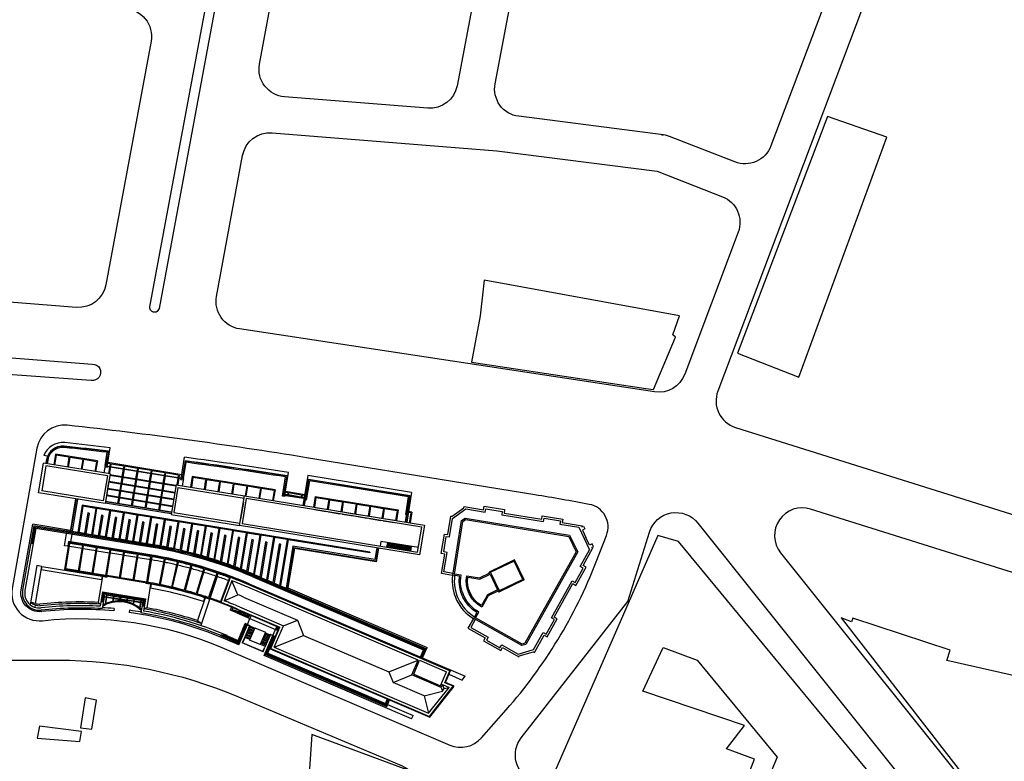
# Model space of a CAD drawing. Units: millimetres. Extents: x 168329 to 181857, y 216494 to 220063.
# Drawn here: x 168865 to 169078, y 218131 to 218291 of the extents above; entities that cross this region are included whole.
import ezdxf

# ---------------------------------------------------------------- set-up
doc = ezdxf.new("R2010")
doc.units = ezdxf.units.MM
doc.layers.add('0-Maisons', color=8, linetype='Continuous')
doc.layers.add('0-Routes', color=2, linetype='Continuous')

msp = doc.modelspace()

# ---------------------------------------------------------------- linework, layer by layer
at = {"layer": '0-Maisons'}
for p, q in [((168884.11, 218194.43), (168884.77, 218198.45)), ((168871.47, 218196.59), (168870.41, 218196.76)), ((168870.98, 218195.91), (168870.85, 218195.16)), ((168871.03, 218195.9), (168870.89, 218195.16)), ((168871.4, 218196.6), (168871.14, 218195)), ((168871.51, 218197.19), (168871.4, 218196.6)), ((168872.91, 218197.09), (168872.53, 218194.77)), ((168873.08, 218196.86), (168872.73, 218194.74)), ((168881.99, 218195.61), (168872.91, 218197.09)), ((168875.84, 218196.41), (168873.08, 218196.86)), ((168875.84, 218196.41), (168875.49, 218194.29)), ((168876.04, 218196.38), (168875.69, 218194.26)), ((168878.8, 218195.93), (168876.04, 218196.38)), ((168878.8, 218195.93), (168878.45, 218193.81)), ((168879, 218195.9), (168878.65, 218193.78)), ((168881.76, 218195.45), (168879, 218195.9)), ((168883.64, 218194.61), (168884.1, 218197.48)), ((168884.36, 218197.67), (168883.83, 218194.42)), ((168884.42, 218197.71), (168883.89, 218194.46)), ((168884.13, 218197.72), (168884.1, 218197.48)), ((168900.11, 218191.82), (168900.86, 218196.42)), ((168870.83, 218194.54), (168869.94, 218189.12)), ((168884.72, 218192.79), (168870.34, 218195.13)), ((168884.14, 218192.38), (168870.83, 218194.54)), ((168870.89, 218195.16), (168870.85, 218195.16)), ((168881.76, 218195.45), (168881.41, 218193.33)), ((168881.99, 218195.61), (168881.61, 218193.3)), ((168883.64, 218194.61), (168883.38, 218193.01)), ((168884.07, 218194.16), (168883.58, 218194.24)), ((168900.38, 218191.73), (168883.83, 218194.42)), ((168900.33, 218191.79), (168883.89, 218194.46)), ((168884.07, 218194.16), (168884.1, 218194.38)), ((168884.72, 218194.97), (168884.21, 218195.05)), ((168900.25, 218192.64), (168884.25, 218195.25)), ((168884.61, 218194.3), (168884.37, 218192.85)), ((168884.81, 218194.26), (168884.57, 218192.81)), ((168884.72, 218194.97), (168884.62, 218194.35)), ((168884.91, 218194.94), (168884.81, 218194.31)), ((168887.68, 218194.49), (168884.91, 218194.94)), ((168887.57, 218193.81), (168887.31, 218192.22)), ((168887.76, 218193.78), (168887.5, 218192.18)), ((168887.68, 218194.49), (168887.58, 218193.86)), ((168887.87, 218194.45), (168887.77, 218193.83)), ((168890.64, 218194), (168887.87, 218194.45)), ((168890.64, 218194), (168890.54, 218193.38)), ((168890.83, 218193.97), (168890.73, 218193.35)), ((168893.6, 218193.52), (168890.83, 218193.97)), ((168900.96, 218195.62), (168900.33, 218191.79)), ((168901, 218195.56), (168900.38, 218191.73)), ((168900.62, 218191.84), (168901.19, 218195.31)), ((168884.14, 218192.38), (168883.26, 218186.95)), ((168884.72, 218192.79), (168883.67, 218186.38)), ((168898.97, 218190.12), (168884.66, 218192.44)), ((168899, 218190.32), (168884.69, 218192.64)), ((168887.28, 218192.02), (168887.06, 218190.71)), ((168887.47, 218191.99), (168887.26, 218190.68)), ((168890.53, 218193.33), (168890.27, 218191.74)), ((168890.72, 218193.3), (168890.46, 218191.7)), ((168893.49, 218192.85), (168893.23, 218191.25)), ((168893.68, 218192.82), (168893.42, 218191.22)), ((168893.6, 218193.52), (168893.49, 218192.9)), ((168893.79, 218193.49), (168893.69, 218192.87)), ((168896.56, 218193.04), (168893.79, 218193.49)), ((168896.45, 218192.37), (168896.19, 218190.77)), ((168896.64, 218192.34), (168896.38, 218190.74)), ((168896.56, 218193.04), (168896.45, 218192.42)), ((168896.75, 218193.01), (168896.65, 218192.39)), ((168899.51, 218192.56), (168896.75, 218193.01)), ((168899.41, 218191.89), (168899.17, 218190.44)), ((168899.6, 218191.86), (168899.37, 218190.41)), ((168899.51, 218192.56), (168899.41, 218191.94)), ((168899.71, 218192.53), (168899.61, 218191.91)), ((168900.07, 218191.55), (168900.1, 218191.77)), ((168900.62, 218191.84), (168900.36, 218190.24)), ((168902.51, 218192.28), (168902.13, 218189.96)), ((168902.67, 218192.05), (168902.33, 218189.93)), ((168920.46, 218189.35), (168902.51, 218192.28)), ((168905.43, 218191.6), (168902.67, 218192.05)), ((168922.05, 218187.98), (168922.73, 218192.14)), ((168922.99, 218192.33), (168922.31, 218188.16)), ((168923.04, 218192.37), (168922.37, 218188.2)), ((168922.59, 218188.17), (168923.39, 218193.1)), ((168927.55, 218192.43), (168926.5, 218185.99)), ((168927.65, 218191.63), (168926.74, 218186.07)), ((168950.03, 218188.77), (168927.55, 218192.43)), ((168949.68, 218188.04), (168927.65, 218191.63)), ((168884.42, 218190.99), (168883.97, 218188.18)), ((168898.49, 218187.18), (168884.18, 218189.51)), ((168898.51, 218187.33), (168884.21, 218189.66)), ((168898.73, 218188.66), (168884.42, 218190.99)), ((168898.75, 218188.81), (168884.45, 218191.14)), ((168887.04, 218190.56), (168886.82, 218189.23)), ((168887.24, 218190.53), (168887.02, 218189.2)), ((168890, 218190.08), (168889.78, 218188.75)), ((168890.2, 218190.05), (168889.98, 218188.72)), ((168890.24, 218191.54), (168890.02, 218190.23)), ((168890.43, 218191.51), (168890.22, 218190.2)), ((168892.96, 218189.6), (168892.74, 218188.27)), ((168893.16, 218189.57), (168892.94, 218188.24)), ((168893.19, 218191.06), (168892.98, 218189.75)), ((168893.39, 218191.02), (168893.18, 218189.72)), ((168896.15, 218190.58), (168895.94, 218189.27)), ((168896.35, 218190.54), (168896.14, 218189.24)), ((168899.02, 218190.46), (168897.98, 218184.05)), ((168899.43, 218189.89), (168898.55, 218184.46)), ((168899.02, 218190.46), (168913.82, 218188.06)), ((168899.43, 218189.89), (168913.74, 218187.56)), ((168899.44, 218189.89), (168913.74, 218187.56)), ((168900.56, 218191.47), (168900.07, 218191.55)), ((168905.43, 218191.6), (168905.09, 218189.48)), ((168905.63, 218191.56), (168905.29, 218189.44)), ((168908.39, 218191.12), (168905.63, 218191.56)), ((168908.39, 218191.12), (168908.05, 218188.99)), ((168908.59, 218191.08), (168908.25, 218188.96)), ((168911.35, 218190.63), (168908.59, 218191.08)), ((168911.35, 218190.63), (168911.01, 218188.51)), ((168911.55, 218190.6), (168911.21, 218188.48)), ((168914.31, 218190.15), (168911.55, 218190.6)), ((168914.31, 218190.15), (168913.97, 218188.03)), ((168914.51, 218190.12), (168914.16, 218188)), ((168917.27, 218189.67), (168914.51, 218190.12)), ((168917.27, 218189.67), (168916.93, 218187.55)), ((168917.47, 218189.64), (168917.12, 218187.52)), ((168920.23, 218189.19), (168917.47, 218189.64)), ((168927.69, 218191.57), (168926.79, 218186.06)), ((168927.88, 218191.31), (168927.2, 218187.14)), ((168949.62, 218188), (168927.69, 218191.57)), ((168949.37, 218187.82), (168927.88, 218191.31)), ((168883.67, 218186.38), (168869.21, 218188.73)), ((168883.26, 218186.95), (168869.94, 218189.12)), ((168877.26, 218187.42), (168876.1, 218180.29)), ((168877.36, 218187.4), (168876.2, 218180.28)), ((168877.66, 218187.36), (168876.51, 218180.33)), ((168898.25, 218185.7), (168883.94, 218188.03)), ((168898.27, 218185.85), (168883.97, 218188.18)), ((168886.56, 218187.6), (168886.37, 218186.45)), ((168886.75, 218187.57), (168886.57, 218186.41)), ((168886.8, 218189.08), (168886.58, 218187.75)), ((168887, 218189.05), (168886.78, 218187.72)), ((168889.76, 218188.6), (168889.54, 218187.27)), ((168889.95, 218188.57), (168889.74, 218187.24)), ((168892.72, 218188.12), (168892.5, 218186.79)), ((168892.91, 218188.09), (168892.7, 218186.76)), ((168895.68, 218187.64), (168895.46, 218186.31)), ((168895.87, 218187.61), (168895.66, 218186.28)), ((168895.92, 218189.12), (168895.7, 218187.79)), ((168896.11, 218189.09), (168895.9, 218187.76)), ((168912.78, 218181.64), (168913.82, 218188.06)), ((168914.23, 218187.48), (168913.35, 218182.06)), ((168913.82, 218188.06), (168952.79, 218181.72)), ((168952.21, 218181.3), (168914.23, 218187.48)), ((168920.23, 218189.19), (168919.89, 218187.07)), ((168920.46, 218189.35), (168920.08, 218187.04)), ((168922.54, 218187.9), (168922.05, 218187.98)), ((168926.63, 218187.46), (168922.31, 218188.16)), ((168926.63, 218187.51), (168922.37, 218188.2)), ((168922.54, 218187.9), (168922.58, 218188.12)), ((168926.76, 218187.59), (168922.6, 218188.27)), ((168923.12, 218188.28), (168922.62, 218188.36)), ((168923.19, 218188.71), (168922.69, 218188.79)), ((168926.88, 218188.31), (168922.72, 218188.99)), ((168923.19, 218188.71), (168923.12, 218188.28)), ((168923.39, 218188.68), (168923.32, 218188.25)), ((168926.08, 218187.8), (168923.32, 218188.25)), ((168926.15, 218188.23), (168923.39, 218188.68)), ((168926.15, 218188.23), (168926.08, 218187.8)), ((168926.35, 218188.19), (168926.28, 218187.77)), ((168926.78, 218187.69), (168926.28, 218187.77)), ((168926.85, 218188.11), (168926.35, 218188.19)), ((168926.63, 218187.51), (168926.63, 218187.46)), ((168929.14, 218187.94), (168928.76, 218185.62)), ((168929.31, 218187.71), (168928.96, 218185.59)), ((168929.14, 218187.94), (168947.1, 218185.02)), ((168929.31, 218187.71), (168932.07, 218187.26)), ((168948.73, 218182.49), (168949.62, 218188)), ((168948.75, 218184.01), (168949.37, 218187.82)), ((168948.78, 218182.48), (168949.68, 218188.04)), ((168950.03, 218188.77), (168948.98, 218182.34)), ((168878.71, 218186.02), (168877.75, 218180.13)), ((168878.79, 218185.91), (168877.83, 218180.01)), ((168878.87, 218185.79), (168877.94, 218180.1)), ((168878.79, 218185.91), (168878.67, 218185.82)), ((168940.99, 218175.79), (168878.69, 218185.92)), ((168941, 218175.89), (168878.71, 218186.02)), ((168878.87, 218185.79), (168878.79, 218185.91)), ((168881.63, 218185.34), (168878.87, 218185.79)), ((168881.63, 218185.34), (168880.71, 218179.65)), ((168881.75, 218185.43), (168880.79, 218179.53)), ((168881.83, 218185.31), (168880.9, 218179.61)), ((168881.75, 218185.43), (168881.63, 218185.34)), ((168881.83, 218185.31), (168881.75, 218185.43)), ((168884.59, 218184.86), (168881.83, 218185.31)), ((168897.99, 218184.15), (168883.69, 218186.48)), ((168898.04, 218184.45), (168883.74, 218186.77)), ((168898.06, 218184.54), (168883.75, 218186.87)), ((168889.52, 218187.12), (168889.33, 218185.96)), ((168889.71, 218187.09), (168889.53, 218185.93)), ((168892.48, 218186.64), (168892.29, 218185.48)), ((168892.67, 218186.61), (168892.49, 218185.45)), ((168895.44, 218186.16), (168895.25, 218185)), ((168895.63, 218186.13), (168895.44, 218184.97)), ((168913.6, 218186.68), (168913, 218183.02)), ((168914.09, 218186.6), (168913.49, 218182.94)), ((168926.93, 218187.18), (168926.7, 218187.22)), ((168926.74, 218186.07), (168926.79, 218186.06)), ((168927.2, 218187.14), (168926.97, 218187.18)), ((168929.11, 218185.57), (168931.58, 218185.17)), ((168932.07, 218187.26), (168931.72, 218185.14)), ((168932.27, 218187.23), (168931.92, 218185.11)), ((168932.27, 218187.23), (168935.03, 218186.78)), ((168935.03, 218186.78), (168934.68, 218184.66)), ((168935.23, 218186.75), (168934.88, 218184.63)), ((168935.23, 218186.75), (168937.99, 218186.3)), ((168937.99, 218186.3), (168937.64, 218184.18)), ((168938.19, 218186.27), (168937.84, 218184.15)), ((168938.19, 218186.27), (168940.95, 218185.82)), ((168940.95, 218185.82), (168940.6, 218183.7)), ((168941.15, 218185.79), (168940.8, 218183.67)), ((168941.15, 218185.79), (168943.91, 218185.34)), ((168943.91, 218185.34), (168943.56, 218183.22)), ((168944.1, 218185.31), (168943.76, 218183.18)), ((168944.1, 218185.31), (168946.87, 218184.86)), ((168879.9, 218184.36), (168879.18, 218179.89)), ((168880.2, 218184.31), (168879.47, 218179.85)), ((168880.2, 218184.31), (168879.9, 218184.36)), ((168882.86, 218183.88), (168882.14, 218179.41)), ((168883.16, 218183.83), (168882.43, 218179.37)), ((168883.16, 218183.83), (168882.86, 218183.88)), ((168884.59, 218184.86), (168883.67, 218179.16)), ((168884.71, 218184.94), (168883.75, 218179.05)), ((168884.79, 218184.83), (168883.86, 218179.13)), ((168884.71, 218184.94), (168884.59, 218184.86)), ((168884.79, 218184.83), (168884.71, 218184.94)), ((168887.55, 218184.38), (168884.79, 218184.83)), ((168885.82, 218183.4), (168885.1, 218178.93)), ((168886.12, 218183.35), (168885.39, 218178.88)), ((168886.12, 218183.35), (168885.82, 218183.4)), ((168887.55, 218184.38), (168886.62, 218178.68)), ((168887.67, 218184.46), (168886.71, 218178.57)), ((168887.75, 218184.35), (168886.82, 218178.65)), ((168887.67, 218184.46), (168887.55, 218184.38)), ((168887.75, 218184.35), (168887.67, 218184.46)), ((168890.51, 218183.9), (168887.75, 218184.35)), ((168890.51, 218183.9), (168889.58, 218178.2)), ((168890.63, 218183.98), (168889.67, 218178.09)), ((168890.71, 218183.87), (168889.78, 218178.17)), ((168890.63, 218183.98), (168890.51, 218183.9)), ((168890.71, 218183.87), (168890.63, 218183.98)), ((168893.47, 218183.42), (168890.71, 218183.87)), ((168893.47, 218183.42), (168892.54, 218177.72)), ((168893.59, 218183.5), (168892.63, 218177.61)), ((168893.67, 218183.38), (168892.74, 218177.69)), ((168893.59, 218183.5), (168893.47, 218183.42)), ((168893.67, 218183.38), (168893.59, 218183.5)), ((168896.43, 218182.94), (168893.67, 218183.38)), ((168897.98, 218184.05), (168912.78, 218181.64)), ((168898.55, 218184.46), (168912.86, 218182.14)), ((168929.03, 218185.07), (168931.5, 218184.67)), ((168931.99, 218184.59), (168934.46, 218184.19)), ((168932.07, 218185.09), (168934.54, 218184.69)), ((168934.95, 218184.11), (168937.42, 218183.71)), ((168935.03, 218184.61), (168937.5, 218184.2)), ((168937.91, 218183.63), (168940.37, 218183.23)), ((168937.99, 218184.12), (168940.45, 218183.72)), ((168940.87, 218183.15), (168943.33, 218182.75)), ((168940.95, 218183.64), (168943.41, 218183.24)), ((168943.91, 218183.16), (168946.37, 218182.76)), ((168946.87, 218184.86), (168946.52, 218182.74)), ((168947.1, 218185.02), (168946.72, 218182.7)), ((168948.97, 218183.98), (168948.75, 218184.01)), ((168949.24, 218183.93), (168949.02, 218183.97)), ((168949.83, 218184.37), (168949.33, 218184.46)), ((168950.06, 218184.54), (168949.36, 218184.65)), ((168949.83, 218184.37), (168949.48, 218182.25)), ((168950.06, 218184.54), (168949.68, 218182.22)), ((168868.26, 218181.57), (168865.8, 218167.63)), ((168868.67, 218181), (168866.29, 218167.55)), ((168868.45, 218181.31), (168867.81, 218177.66)), ((168868.48, 218181.26), (168867.85, 218177.7)), ((168876.15, 218180.59), (168868, 218181.92)), ((168893.65, 218177.44), (168868.26, 218181.57)), ((168893.62, 218177.21), (168868.45, 218181.31)), ((168893.61, 218177.17), (168868.48, 218181.26)), ((168893.57, 218176.94), (168868.67, 218181)), ((168888.78, 218182.91), (168888.06, 218178.45)), ((168889.08, 218182.87), (168888.35, 218178.4)), ((168889.08, 218182.87), (168888.78, 218182.91)), ((168891.74, 218182.43), (168891.01, 218177.97)), ((168892.04, 218182.38), (168891.31, 218177.92)), ((168892.04, 218182.38), (168891.74, 218182.43)), ((168894.7, 218181.95), (168893.97, 218177.49)), ((168895, 218181.9), (168894.27, 218177.44)), ((168895, 218181.9), (168894.7, 218181.95)), ((168896.43, 218182.94), (168895.5, 218177.22)), ((168896.54, 218183.02), (168895.58, 218177.1)), ((168896.63, 218182.9), (168895.7, 218177.18)), ((168896.54, 218183.02), (168896.43, 218182.94)), ((168896.63, 218182.9), (168896.54, 218183.02)), ((168899.39, 218182.45), (168896.63, 218182.9)), ((168897.66, 218181.47), (168896.92, 218176.95)), ((168897.96, 218181.42), (168897.22, 218176.89)), ((168897.96, 218181.42), (168897.66, 218181.47)), ((168899.39, 218182.45), (168898.44, 218176.63)), ((168899.5, 218182.54), (168898.52, 218176.51)), ((168899.59, 218182.42), (168898.64, 218176.59)), ((168899.5, 218182.54), (168899.39, 218182.45)), ((168899.59, 218182.42), (168899.5, 218182.54)), ((168902.35, 218181.97), (168899.59, 218182.42)), ((168900.62, 218180.99), (168899.86, 218176.32)), ((168900.92, 218180.94), (168900.62, 218180.99)), ((168902.35, 218181.97), (168901.37, 218175.95)), ((168902.46, 218182.06), (168901.45, 218175.83)), ((168902.55, 218181.94), (168901.56, 218175.91)), ((168902.46, 218182.06), (168902.35, 218181.97)), ((168902.55, 218181.94), (168902.46, 218182.06)), ((168905.31, 218181.49), (168902.55, 218181.94)), ((168905.31, 218181.49), (168904.28, 218175.18)), ((168905.42, 218181.57), (168904.36, 218175.05)), ((168905.51, 218181.46), (168904.48, 218175.12)), ((168905.42, 218181.57), (168905.31, 218181.49)), ((168905.51, 218181.46), (168905.42, 218181.57)), ((168908.27, 218181.01), (168905.51, 218181.46)), ((168908.27, 218181.01), (168907.18, 218174.31)), ((168908.38, 218181.09), (168907.26, 218174.18)), ((168908.47, 218180.98), (168907.37, 218174.25)), ((168908.38, 218181.09), (168908.27, 218181.01)), ((168908.47, 218180.98), (168908.38, 218181.09)), ((168911.23, 218180.53), (168908.47, 218180.98)), ((168951.74, 218175.3), (168912.78, 218181.64)), ((168913.35, 218182.06), (168951.33, 218175.88)), ((168943.83, 218182.67), (168946.29, 218182.27)), ((168948.73, 218182.49), (168948.78, 218182.48)), ((168951.33, 218175.88), (168952.21, 218181.3)), ((168952.79, 218181.72), (168951.74, 218175.3)), ((168986.19, 218181.25), (168988.54, 218176.4)), ((168874.85, 218177.26), (168875.41, 218180.71)), ((168876.25, 218178.08), (168876.52, 218179.72)), ((168876.46, 218180.34), (168876.45, 218180.24)), ((168877.75, 218180.13), (168876.46, 218180.34)), ((168879.23, 218179.89), (168877.94, 218180.1)), ((168879.23, 218179.89), (168879.21, 218179.79)), ((168879.42, 218179.85), (168879.41, 218179.76)), ((168880.71, 218179.65), (168879.42, 218179.85)), ((168882.19, 218179.41), (168880.9, 218179.61)), ((168882.19, 218179.41), (168882.17, 218179.31)), ((168882.38, 218179.37), (168882.37, 218179.27)), ((168883.67, 218179.16), (168882.38, 218179.37)), ((168885.14, 218178.92), (168883.86, 218179.13)), ((168885.14, 218178.92), (168885.13, 218178.83)), ((168885.34, 218178.89), (168885.33, 218178.79)), ((168886.62, 218178.68), (168885.34, 218178.89)), ((168900.92, 218180.94), (168900.15, 218176.25)), ((168903.58, 218180.51), (168902.78, 218175.6)), ((168903.87, 218180.46), (168903.07, 218175.51)), ((168903.87, 218180.46), (168903.58, 218180.51)), ((168906.54, 218180.03), (168905.68, 218174.78)), ((168906.83, 218179.98), (168905.97, 218174.68)), ((168906.83, 218179.98), (168906.54, 218180.03)), ((168909.5, 218179.54), (168908.57, 218173.86)), ((168909.79, 218179.5), (168908.86, 218173.75)), ((168909.79, 218179.5), (168909.5, 218179.54)), ((168911.23, 218180.53), (168910.06, 218173.34)), ((168911.34, 218180.61), (168910.14, 218173.21)), ((168911.42, 218180.5), (168910.25, 218173.28)), ((168911.34, 218180.61), (168911.23, 218180.53)), ((168911.42, 218180.5), (168911.34, 218180.61)), ((168914.19, 218180.05), (168911.42, 218180.5)), ((168912.46, 218179.06), (168911.45, 218172.85)), ((168912.75, 218179.01), (168911.73, 218172.72)), ((168912.75, 218179.01), (168912.46, 218179.06)), ((168914.19, 218180.05), (168912.92, 218172.28)), ((168914.3, 218180.13), (168913, 218172.14)), ((168914.38, 218180.01), (168913.11, 218172.2)), ((168914.3, 218180.13), (168914.19, 218180.05)), ((168914.38, 218180.01), (168914.3, 218180.13)), ((168917.15, 218179.57), (168914.38, 218180.01)), ((168917.15, 218179.57), (168915.77, 218171.11)), ((168917.26, 218179.65), (168915.85, 218170.97)), ((168917.34, 218179.53), (168915.96, 218171.03)), ((168917.26, 218179.65), (168917.15, 218179.57)), ((168917.34, 218179.53), (168917.26, 218179.65)), ((168920.11, 218179.08), (168917.34, 218179.53)), ((168920.11, 218179.08), (168918.61, 218169.9)), ((168920.22, 218179.17), (168918.69, 218169.76)), ((168920.3, 218179.05), (168918.8, 218169.82)), ((168920.22, 218179.17), (168920.11, 218179.08)), ((168920.3, 218179.05), (168920.22, 218179.17)), ((168923.07, 218178.6), (168920.3, 218179.05)), ((168875.59, 218177.14), (168874.85, 218177.26)), ((168874.92, 218172.08), (168875.88, 218177.99)), ((168875.15, 218172.25), (168876.04, 218177.76)), ((168875.76, 218178.16), (168875.59, 218177.14)), ((168875.74, 218177.11), (168875.59, 218177.14)), ((168893.31, 218175.3), (168875.76, 218178.16)), ((168893.28, 218175.15), (168875.88, 218177.99)), ((168878.7, 218176.63), (168875.93, 218177.08)), ((168878.81, 218177.31), (168876.04, 218177.76)), ((168877.91, 218171.8), (168878.81, 218177.31)), ((168878.11, 218171.77), (168879, 218177.28)), ((168881.77, 218176.83), (168879, 218177.28)), ((168880.87, 218171.32), (168881.77, 218176.83)), ((168881.07, 218171.28), (168881.96, 218176.79)), ((168884.73, 218176.34), (168881.96, 218176.79)), ((168888.1, 218178.44), (168886.82, 218178.65)), ((168888.1, 218178.44), (168888.09, 218178.34)), ((168888.3, 218178.41), (168888.29, 218178.31)), ((168889.58, 218178.2), (168888.3, 218178.41)), ((168891.06, 218177.96), (168889.78, 218178.17)), ((168891.06, 218177.96), (168891.05, 218177.86)), ((168891.31, 218177.92), (168891.29, 218177.82)), ((168892.54, 218177.72), (168891.31, 218177.92)), ((168894.02, 218177.48), (168892.74, 218177.69)), ((168894.02, 218177.48), (168894.01, 218177.38)), ((168894.22, 218177.45), (168894.2, 218177.35)), ((168896.97, 218176.94), (168896.96, 218176.84)), ((168897.17, 218176.9), (168897.15, 218176.8)), ((168915.42, 218178.58), (168914.3, 218171.74)), ((168915.71, 218178.53), (168914.58, 218171.6)), ((168915.71, 218178.53), (168915.42, 218178.58)), ((168918.38, 218178.1), (168917.15, 218170.54)), ((168918.67, 218178.05), (168917.43, 218170.39)), ((168918.67, 218178.05), (168918.38, 218178.1)), ((168921.34, 218177.62), (168919.99, 218169.32)), ((168921.63, 218177.57), (168920.27, 218169.18)), ((168921.63, 218177.57), (168921.34, 218177.62)), ((168923.07, 218178.6), (168921.45, 218168.68)), ((168923.18, 218178.68), (168921.53, 218168.54)), ((168923.26, 218178.57), (168921.64, 218168.6)), ((168924.3, 218177.14), (168922.83, 218168.11)), ((168923.18, 218178.68), (168923.07, 218178.6)), ((168924.54, 218176.79), (168923.09, 218167.86)), ((168923.26, 218178.57), (168923.18, 218178.68)), ((168940.97, 218175.69), (168923.26, 218178.57)), ((168942.05, 218174.25), (168924.3, 218177.14)), ((168942.3, 218173.9), (168924.54, 218176.79)), ((168942.47, 218176.81), (168942.05, 218174.25)), ((168942.77, 218176.76), (168942.3, 218173.9)), ((168942.86, 218176.75), (168942.38, 218173.79)), ((168943.35, 218178.19), (168943.19, 218177.2)), ((168951.49, 218176.86), (168943.35, 218178.19)), ((168944.68, 218176.96), (168944.84, 218177.95)), ((168949.8, 218176.58), (168944.75, 218177.4)), ((168944.92, 218176.92), (168945.08, 218177.91)), ((168945.17, 218176.88), (168945.33, 218177.87)), ((168945.42, 218176.84), (168945.58, 218177.83)), ((168945.66, 218176.8), (168945.82, 218177.79)), ((168945.91, 218176.76), (168946.07, 218177.75)), ((168946.16, 218176.72), (168946.32, 218177.71)), ((168946.4, 218176.68), (168946.56, 218177.67)), ((168946.65, 218176.64), (168946.81, 218177.62)), ((168946.9, 218176.6), (168947.06, 218177.58)), ((168947.14, 218176.56), (168947.3, 218177.54)), ((168947.39, 218176.52), (168947.55, 218177.5)), ((168947.64, 218176.48), (168947.8, 218177.46)), ((168947.88, 218176.44), (168948.04, 218177.42)), ((168948.13, 218176.4), (168948.29, 218177.38)), ((168948.38, 218176.36), (168948.54, 218177.34)), ((168948.62, 218176.32), (168948.78, 218177.3)), ((168948.87, 218176.28), (168949.03, 218177.26)), ((168949.12, 218176.24), (168949.28, 218177.22)), ((168949.36, 218176.2), (168949.52, 218177.18)), ((168949.61, 218176.16), (168949.77, 218177.14)), ((168949.86, 218176.12), (168950.02, 218177.1)), ((168881.66, 218176.15), (168878.89, 218176.6)), ((168884.62, 218175.67), (168881.85, 218176.12)), ((168883.83, 218170.83), (168884.73, 218176.34)), ((168884.03, 218170.8), (168884.92, 218176.31)), ((168887.57, 218175.19), (168884.81, 218175.64)), ((168887.68, 218175.86), (168884.92, 218176.31)), ((168886.79, 218170.35), (168887.68, 218175.86)), ((168886.99, 218170.32), (168887.88, 218175.83)), ((168890.53, 218174.71), (168887.77, 218175.15)), ((168890.64, 218175.38), (168887.88, 218175.83)), ((168889.75, 218169.87), (168890.64, 218175.38)), ((168889.95, 218169.84), (168890.84, 218175.35)), ((168893.14, 218174.28), (168890.73, 218174.67)), ((168893.25, 218174.96), (168890.84, 218175.35)), ((168892.68, 218169.39), (168893.58, 218174.9)), ((168893.78, 218174.87), (168892.86, 218169.36)), ((168899.91, 218176.31), (168899.89, 218176.21)), ((168900.15, 218176.25), (168900.14, 218176.15)), ((168902.83, 218175.58), (168902.81, 218175.48)), ((168903.02, 218175.52), (168903, 218175.42)), ((168905.73, 218174.76), (168905.72, 218174.66)), ((168905.92, 218174.69), (168905.91, 218174.59)), ((168924.63, 218176.68), (168923.18, 218167.82)), ((168942.38, 218173.79), (168924.63, 218176.68)), ((168941, 218175.89), (168940.97, 218175.69)), ((168868.84, 218172.97), (168867.46, 218164.5)), ((168869.86, 218172.8), (168868.55, 218164.78)), ((168869.86, 218172.8), (168868.84, 218172.97)), ((168869.96, 218172.79), (168869.84, 218172.1)), ((168869.95, 218172.76), (168869.85, 218172.77)), ((168869.96, 218172.79), (168883.01, 218170.66)), ((168896.48, 218174.37), (168895.38, 218168.9)), ((168896.67, 218174.33), (168895.58, 218168.86)), ((168898.08, 218168.32), (168899.35, 218173.75)), ((168898.28, 218168.27), (168899.55, 218173.71)), ((168902.21, 218173.04), (168900.76, 218167.65)), ((168902.4, 218172.99), (168900.96, 218167.6)), ((168908.62, 218173.85), (168908.61, 218173.75)), ((168908.81, 218173.77), (168908.79, 218173.67)), ((168911.49, 218172.83), (168911.48, 218172.73)), ((168911.68, 218172.74), (168911.67, 218172.64)), ((168972.29, 218174.21), (168966.78, 218171.55)), ((168972.2, 218173.94), (168967.05, 218171.46)), ((168974.11, 218169.98), (168972.2, 218173.94)), ((168974.38, 218169.89), (168972.29, 218174.21)), ((168869.85, 218172.13), (168869.75, 218172.14)), ((168869.84, 218172.1), (168882.89, 218169.97)), ((168877.9, 218171.6), (168874.92, 218172.08)), ((168877.91, 218171.8), (168875.15, 218172.25)), ((168880.86, 218171.11), (168877.88, 218171.6)), ((168880.87, 218171.32), (168878.11, 218171.77)), ((168883.82, 218170.63), (168880.84, 218171.12)), ((168883.83, 218170.83), (168881.07, 218171.28)), ((168883.1, 218170.65), (168882.19, 218165)), ((168883.01, 218170.66), (168882.89, 218169.97)), ((168883, 218170.63), (168883.1, 218170.62)), ((168883.1, 218170.65), (168884.13, 218170.48)), ((168886.78, 218170.15), (168883.8, 218170.64)), ((168886.79, 218170.35), (168884.03, 218170.8)), ((168889.75, 218169.87), (168886.99, 218170.32)), ((168903.42, 218166.89), (168905.04, 218172.24)), ((168903.61, 218166.84), (168905.23, 218172.18)), ((168907.95, 218170.58), (168904.37, 218159.99)), ((168907.84, 218171.34), (168906.05, 218166.06)), ((168908.03, 218171.28), (168906.24, 218165.99)), ((168910.68, 218170.55), (168908.59, 218164.95)), ((168910.74, 218170.42), (168908.72, 218165)), ((168914.35, 218171.72), (168914.33, 218171.62)), ((168914.54, 218171.62), (168914.52, 218171.52)), ((168915.53, 218170.57), (168952.6, 218154.7)), ((168915.62, 218170.78), (168952.9, 218154.82)), ((168915.63, 218170.81), (168952.95, 218154.84)), ((168915.72, 218171.03), (168953.26, 218154.97)), ((168915.76, 218171.12), (168915.77, 218171.11)), ((168915.96, 218171.03), (168917.19, 218170.52)), ((168917.19, 218170.52), (168917.18, 218170.42)), ((168917.38, 218170.41), (168917.36, 218170.31)), ((168917.38, 218170.41), (168918.61, 218169.9)), ((168966.89, 218171.33), (168966.78, 218171.55)), ((168967.07, 218171.41), (168967.05, 218171.46)), ((168882.9, 218170), (168883, 218169.99)), ((168889.74, 218169.67), (168886.76, 218170.16)), ((168892.32, 218169.25), (168889.72, 218169.67)), ((168892.68, 218169.39), (168889.95, 218169.84)), ((168893.51, 218168.95), (168892.68, 218163.83)), ((168893.61, 218168.93), (168893.47, 218168.06)), ((168911.08, 218169.68), (168909.46, 218165.34)), ((168912.42, 218166.66), (168911.08, 218169.68)), ((168951.44, 218152.49), (168914.55, 218168.28)), ((168958.33, 218150.17), (168914.77, 218168.81)), ((168914.81, 218168.9), (168958.46, 218150.22)), ((168914.87, 218169.04), (168961.63, 218149.03)), ((168918.8, 218169.82), (168920.03, 218169.3)), ((168920.03, 218169.3), (168920.02, 218169.2)), ((168920.22, 218169.2), (168920.2, 218169.1)), ((168920.22, 218169.2), (168921.45, 218168.68)), ((168921.64, 218168.6), (168922.87, 218168.09)), ((168974.38, 218169.89), (168968.87, 218167.23)), ((168974.11, 218169.98), (168968.96, 218167.5)), ((168883.1, 218167.31), (168882.59, 218164.17)), ((168883.29, 218167.04), (168882.98, 218165.12)), ((168883.33, 218167), (168883.01, 218165.08)), ((168883.52, 218166.73), (168883.01, 218163.64)), ((168883.1, 218167.31), (168892.41, 218165.79)), ((168883.48, 218166.18), (168883.19, 218164.42)), ((168883.29, 218167.04), (168892.15, 218165.6)), ((168883.33, 218167), (168892.1, 218165.57)), ((168883.43, 218166.19), (168883.87, 218166.12)), ((168883.44, 218166.29), (168883.89, 218166.22)), ((168883.56, 218166.68), (168883.49, 218166.28)), ((168883.52, 218166.73), (168891.84, 218165.38)), ((168883.56, 218166.68), (168883.95, 218166.61)), ((168883.96, 218166.66), (168883.64, 218164.67)), ((168884.06, 218166.65), (168883.75, 218164.72)), ((168883.97, 218166.1), (168885.35, 218165.88)), ((168883.99, 218166.2), (168885.37, 218165.98)), ((168884.05, 218166.6), (168885.43, 218166.37)), ((168885.44, 218166.42), (168885.24, 218165.22)), ((168885.54, 218166.4), (168885.35, 218165.24)), ((168885.53, 218166.36), (168886.91, 218166.13)), ((168886.92, 218166.18), (168886.79, 218165.37)), ((168887.02, 218166.16), (168886.89, 218165.37)), ((168888.39, 218165.89), (168887.01, 218166.11)), ((168909.46, 218165.34), (168912.42, 218166.66)), ((168913.64, 218166.15), (168925.3, 218161.16)), ((168922.87, 218168.09), (168922.86, 218167.99)), ((168923.23, 218168.12), (168953.37, 218155.24)), ((168968.76, 218167.46), (168968.87, 218167.23)), ((168968.94, 218167.54), (168968.96, 218167.5)), ((168868.55, 218164.78), (168867.54, 218165.02)), ((168868.49, 218164.43), (168868.42, 218163.98)), ((168882.19, 218165), (168882.67, 218164.63)), ((168883.64, 218164.67), (168883.75, 218164.72)), ((168885.24, 218165.22), (168885.35, 218165.24)), ((168885.45, 218165.86), (168886.83, 218165.64)), ((168885.47, 218165.96), (168886.85, 218165.74)), ((168886.79, 218165.37), (168886.89, 218165.37)), ((168888.31, 218165.4), (168886.93, 218165.62)), ((168888.33, 218165.5), (168886.95, 218165.72)), ((168888.4, 218165.94), (168888.28, 218165.2)), ((168888.28, 218165.2), (168888.38, 218165.18)), ((168888.5, 218165.92), (168888.38, 218165.18)), ((168889.79, 218165.16), (168888.41, 218165.38)), ((168889.81, 218165.25), (168888.43, 218165.48)), ((168889.87, 218165.65), (168888.49, 218165.87)), ((168889.88, 218165.7), (168889.72, 218164.72)), ((168889.72, 218164.72), (168889.81, 218164.68)), ((168891.27, 218164.92), (168889.79, 218165.16)), ((168889.98, 218165.68), (168889.81, 218164.68)), ((168891.29, 218165.01), (168889.91, 218165.24)), ((168891.35, 218165.41), (168889.97, 218165.63)), ((168891.36, 218165.46), (168891.1, 218163.88)), ((168891.46, 218165.44), (168891.19, 218163.81)), ((168891.75, 218164.84), (168891.37, 218164.9)), ((168891.76, 218164.94), (168891.39, 218165)), ((168891.84, 218165.33), (168891.45, 218165.39)), ((168891.84, 218165.38), (168891.59, 218163.9)), ((168892.1, 218165.57), (168891.85, 218164.09)), ((168892.15, 218165.6), (168891.9, 218164.12)), ((168892.41, 218165.79), (168891.97, 218163.13)), ((168905.31, 218165.99), (168903.65, 218161.07)), ((168905.21, 218166.02), (168904.93, 218165.19)), ((168911.02, 218164), (168910.73, 218163.31)), ((168912.73, 218164.02), (168922.26, 218159.94)), ((168928.04, 218165.27), (168928.33, 218165.96)), ((168885.6, 218163.66), (168885.55, 218163.15)), ((168888.93, 218163.28), (168888.87, 218162.78)), ((168891.19, 218163.81), (168891.1, 218163.88)), ((168891.59, 218163.9), (168891.39, 218162.73)), ((168892.68, 218163.83), (168892.04, 218163.59)), ((168911.28, 218163.84), (168911.11, 218163.42)), ((168911.17, 218163.45), (168913.7, 218162.76)), ((168912.17, 218162.71), (168915.01, 218161.49)), ((168912.26, 218162.94), (168914.79, 218161.86)), ((168912.28, 218162.98), (168913.57, 218162.44)), ((168912.44, 218163.35), (168914.04, 218162.67)), ((168912.46, 218163.4), (168921.37, 218159.59)), ((168912.5, 218163.49), (168921.5, 218159.64)), ((168913.57, 218162.44), (168913.7, 218162.76)), ((168913.59, 218162.37), (168913.77, 218162.78)), ((168913.87, 218162.25), (168914.04, 218162.67)), ((168913.93, 218162.28), (168914.92, 218162.29)), ((168913.93, 218162.28), (168914.76, 218161.92)), ((168914.04, 218162.67), (168914.06, 218162.71)), ((168914.92, 218162.29), (168914.76, 218161.92)), ((168914.98, 218162.32), (168914.79, 218161.86)), ((168915.3, 218162.18), (168915.01, 218161.49)), ((168903.65, 218161.07), (168904.52, 218160.41)), ((168912.45, 218156.77), (168914, 218160.4)), ((168912.57, 218156.47), (168914.21, 218160.31)), ((168912.59, 218156.42), (168914.25, 218160.3)), ((168912.59, 218155.83), (168914.46, 218160.21)), ((168914.95, 218159.94), (168913.77, 218157.2)), ((168915.01, 218159.97), (168913.82, 218157.18)), ((168914.46, 218160.21), (168914, 218160.4)), ((168914.44, 218160.16), (168914.95, 218159.94)), ((168914.46, 218160.21), (168915.01, 218161.49)), ((168914.46, 218160.21), (168915.01, 218159.97)), ((168916.03, 218159.43), (168914.97, 218159.88)), ((168915.01, 218161.49), (168920.52, 218159.13)), ((168920.28, 218155.3), (168922.26, 218159.94)), ((168920.82, 218159.82), (168920.52, 218159.13)), ((168920.94, 218159.23), (168921.14, 218159.68)), ((168922.26, 218159.94), (168925.3, 218161.16)), ((168925.3, 218161.16), (168926.63, 218157.85)), ((168908.52, 218157.91), (168912.71, 218156.12)), ((168908.82, 218158.03), (168912.59, 218156.42)), ((168908.87, 218158.05), (168912.57, 218156.47)), ((168909.17, 218158.18), (168912.45, 218156.77)), ((168915.07, 218157.19), (168914.02, 218157.64)), ((168915.18, 218157.44), (168914.12, 218157.89)), ((168915.29, 218157.69), (168914.23, 218158.14)), ((168915.39, 218157.94), (168914.33, 218158.39)), ((168915.5, 218158.19), (168914.44, 218158.64)), ((168915.6, 218158.43), (168914.55, 218158.89)), ((168915.71, 218158.68), (168914.65, 218159.13)), ((168915.82, 218158.93), (168914.76, 218159.38)), ((168915.92, 218159.18), (168914.87, 218159.63)), ((168916.07, 218159.52), (168914.93, 218156.85)), ((168916.07, 218159.52), (168918.36, 218158.53)), ((168918.36, 218158.53), (168917.22, 218155.87)), ((168918.01, 218157.7), (168919.06, 218157.25)), ((168918.1, 218153.48), (168919.97, 218157.85)), ((168918.11, 218157.95), (168919.17, 218157.49)), ((168918.22, 218158.19), (168919.28, 218157.74)), ((168919.42, 218158.08), (168918.23, 218155.29)), ((168919.4, 218157.91), (168918.27, 218155.27)), ((168918.33, 218158.44), (168919.38, 218157.99)), ((168918.53, 218153.88), (168920.18, 218157.76)), ((168918.58, 218153.9), (168920.22, 218157.74)), ((168918.88, 218154.02), (168920.43, 218157.65)), ((168919.38, 218154.95), (168921.37, 218159.59)), ((168919.4, 218157.91), (168919.45, 218158.02)), ((168919.97, 218157.85), (168919.42, 218158.08)), ((168919.95, 218157.8), (168919.45, 218158.02)), ((168919.52, 218155), (168921.5, 218159.64)), ((168919.97, 218157.85), (168920.52, 218159.13)), ((168919.97, 218157.85), (168920.43, 218157.65)), ((168920.28, 218155.3), (168926.63, 218157.85)), ((168920.52, 218159.13), (168921.12, 218158.88)), ((168920.94, 218159.23), (168921.22, 218159.11)), ((168921.01, 218159.25), (168921.28, 218159.26)), ((168921.01, 218159.25), (168921.24, 218159.15)), ((168926.63, 218157.85), (168945.09, 218149.95)), ((168913.77, 218157.2), (168913.35, 218156.22)), ((168917.86, 218154.3), (168913.35, 218156.22)), ((168913.82, 218157.18), (168913.42, 218156.25)), ((168917.83, 218154.36), (168913.42, 218156.25)), ((168914.97, 218156.94), (168913.91, 218157.4)), ((168917.22, 218155.87), (168914.93, 218156.85)), ((168917.26, 218155.96), (168918.32, 218155.51)), ((168917.37, 218156.21), (168918.43, 218155.76)), ((168917.48, 218156.46), (168918.53, 218156.01)), ((168917.58, 218156.71), (168918.64, 218156.25)), ((168917.69, 218156.95), (168918.75, 218156.5)), ((168917.79, 218157.2), (168918.85, 218156.75)), ((168917.9, 218157.45), (168918.96, 218157)), ((168917.83, 218154.36), (168918.23, 218155.29)), ((168917.86, 218154.3), (168918.27, 218155.27)), ((168918.22, 218153.76), (168944.64, 218142.45)), ((168918.53, 218153.88), (168944.52, 218142.76)), ((168918.58, 218153.9), (168944.5, 218142.81)), ((168918.88, 218154.02), (168944.38, 218143.11)), ((168919.38, 218154.95), (168953.93, 218140.17)), ((168919.52, 218155), (168953.89, 218140.29)), ((168920.28, 218155.3), (168953.71, 218141)), ((168951.95, 218153.17), (168952.6, 218154.7)), ((168952.2, 218153.19), (168952.9, 218154.82)), ((168952.24, 218153.17), (168952.95, 218154.84)), ((168952.41, 218152.98), (168953.37, 218155.24)), ((168945.09, 218149.95), (168951.44, 218152.49)), ((168950.08, 218149.31), (168951.44, 218152.49)), ((168950.47, 218149.47), (168951.75, 218152.46)), ((168951.75, 218152.46), (168957.54, 218149.98)), ((168952.2, 218153.19), (168952.24, 218153.17)), ((168945.09, 218149.95), (168946, 218147.68)), ((168946, 218147.68), (168950.08, 218149.31)), ((168956.42, 218146.6), (168950.08, 218149.31)), ((168950.47, 218149.47), (168956.31, 218146.97)), ((168956.24, 218146.95), (168957.54, 218149.98)), ((168957.23, 218147.61), (168958.33, 218150.17)), ((168957.36, 218147.66), (168958.46, 218150.22)), ((168958.06, 218149.43), (168960.99, 218148.18)), ((168960.99, 218148.18), (168961.63, 218149.03)), ((168952.74, 218144.79), (168946, 218147.68)), ((168953.93, 218140.17), (168959.2, 218146.88)), ((168956.68, 218147.22), (168956.42, 218146.6)), ((168957.04, 218146.33), (168956.68, 218147.22)), ((168956.68, 218147.22), (168958.12, 218146.6)), ((168959.04, 218146.84), (168957.23, 218147.61)), ((168959.2, 218146.88), (168957.36, 218147.66)), ((168952.74, 218144.79), (168956.73, 218145.81)), ((168952.74, 218144.79), (168953.71, 218141)), ((168953.71, 218141), (168958.12, 218146.6)), ((168953.89, 218140.29), (168959.04, 218146.84)), ((168956.42, 218146.6), (168956.73, 218145.81)), ((168956.73, 218145.81), (168957.04, 218146.33)), ((168957.04, 218146.33), (168958.12, 218146.6)), ((168944.38, 218143.11), (168944.81, 218144.11)), ((168944.5, 218142.81), (168945.02, 218144.02)), ((168944.52, 218142.76), (168945.05, 218144)), ((168944.64, 218142.45), (168945.26, 218143.91)), ((168945.26, 218143.91), (168944.81, 218144.11)), ((168944.82, 218142.87), (168950.33, 218140.51)), ((168945.26, 218143.91), (168945.27, 218143.92)), ((168950.03, 218139.81), (168950.33, 218140.51))]:
    msp.add_line(p, q, dxfattribs=at)
for points in [[(169052.93, 218265.68), (169040.03, 218270.18), (169020.57, 218218.91), (169033.85, 218213.76)], [(169007.13, 218222.42), (169006.57, 218222.93), (169008, 218227.01), (168965.76, 218234.75), (168964.86, 218227.01), (168963.01, 218216.97), (169000.73, 218211.28), (169002.41, 218211.09)], [(168949.93, 218176.56), (168949.81, 218176.66), (168949.79, 218176.51)], [(169096.89, 218164.15), (169090.42, 218166.8), (169083.44, 218148.44), (169065.87, 218152.45), (169066.6, 218154.69), (169045.52, 218161.6), (169045.26, 218160.77), (169043.03, 218161.62), (169075.37, 218119.99), (169080.76, 218120.73), (169082.05, 218123.35), (169083.04, 218122.99), (169087.43, 218136.37), (169086.38, 218136.87)], [(168881.82, 218143.86), (168879.35, 218144.34), (168878.34, 218137.88), (168880.79, 218137.53)], [(168878.54, 218137.05), (168869.45, 218138.17), (168868.95, 218135.64), (168878.17, 218134.87)]]:
    msp.add_lwpolyline(points, close=True, dxfattribs=at)
for points in [[(168869.21, 218188.73), (168870.34, 218195.13)], [(168958.89, 218170.84), (168956.5, 218171.23), (168957.19, 218175.45), (168956.45, 218175.57), (168957.14, 218179.8), (168957.88, 218179.68), (168958.53, 218183.68), (168958.77, 218183.64), (168961.35, 218185.5), (168961.38, 218185.74), (168965.59, 218185.06), (168965.71, 218185.8), (168970.15, 218185.07), (168970.03, 218184.33), (168978.2, 218183), (168978.32, 218183.74), (168982.76, 218183.02), (168982.64, 218182.28), (168986.95, 218181.58), (168986.91, 218181.35), (168987.22, 218181.5), (168987.51, 218180.89), (168986.99, 218180.64), (168987.77, 218179.02)], [(168958.99, 218171.28), (168957.02, 218171.6), (168957.71, 218175.82), (168956.97, 218175.94), (168957.51, 218179.29), (168958.25, 218179.17), (168958.9, 218183.19), (168961.73, 218185.23), (168965.96, 218184.54), (168966.08, 218185.28), (168969.64, 218184.7), (168969.52, 218183.96), (168978.57, 218182.49), (168978.69, 218183.23), (168982.24, 218182.65), (168982.12, 218181.91), (168986.19, 218181.25)], [(168963.4, 218161.5), (168962.22, 218159.39), (168965.95, 218157.3), (168965.58, 218156.64), (168969.32, 218154.55), (168969.69, 218155.2), (168973.23, 218153.22), (168973.34, 218153.43), (168976.4, 218154.3), (168976.61, 218154.18), (168978.7, 218157.9), (168979.35, 218157.53), (168981.55, 218161.46), (168980.89, 218161.82), (168984.94, 218169.05), (168985.59, 218168.68), (168987.79, 218172.6), (168987.13, 218172.97), (168989.26, 218176.78), (168989.06, 218176.89), (168989.37, 218177.04), (168989.08, 218177.65), (168988.55, 218177.39), (168987.77, 218179.02)], [(169055.02, 218121.01), (169007.83, 218178.2), (169003.33, 218179.51), (168980.49, 218127.21)], [(168963.8, 218161.3), (168962.83, 218159.56), (168966.56, 218157.47), (168966.2, 218156.82), (168969.15, 218155.16), (168969.52, 218155.82), (168973.07, 218153.82), (168976.43, 218154.77), (168978.52, 218158.51), (168979.18, 218158.15), (168980.94, 218161.29), (168980.28, 218161.65), (168984.76, 218169.66), (168985.42, 218169.29), (168987.17, 218172.43), (168986.52, 218172.8), (168988.54, 218176.4)], [(168950.03, 218139.81), (168918.1, 218153.48)], [(169017.15, 218112.96), (169024.28, 218131.04), (169018.22, 218133.31), (169022.07, 218138.35), (169000.06, 218145.78), (169004.47, 218155.23), (169011.88, 218152.48), (169029.16, 218131.52), (169021.93, 218114.32)]]:
    msp.add_lwpolyline(points, dxfattribs=at)
for points in [[(168960.85, 218182.7), (168961.58, 218183.23), (168984.24, 218179.54), (168985.98, 218175.93), (168974.77, 218155.9), (168973.9, 218155.65), (168963.46, 218161.5), (168964.17, 218162.78, -0.294925), (168960.38, 218170.65), (168958.93, 218170.88)], [(168961.13, 218182.53), (168961.66, 218182.91), (168984.04, 218179.27), (168985.65, 218175.94), (168974.57, 218156.15), (168973.94, 218155.97), (168963.86, 218161.62), (168964.58, 218162.89, -0.315299), (168960.72, 218170.9), (168959.27, 218171.13)], [(168966.61, 218166.42), (168965.23, 218163.96, -0.319532), (168961.96, 218170.75), (168964.74, 218170.29), (168967.12, 218171.44), (168968.98, 218167.57)], [(168966.43, 218166.61), (168965.14, 218164.3, -0.297792), (168962.17, 218170.46), (168964.78, 218170.03), (168967, 218171.1), (168968.65, 218167.68)], [(168950.38, 218125.37), (168949.93, 218128.23, 0.017859), (168949.62, 218128.54), (168928.44, 218136.39), (168926.72, 218110.91), (168934.72, 218108.11)]]:
    msp.add_lwpolyline(points, format="xyb", close=True, dxfattribs=at)
for points in [[(168885.55, 218163.15, 0.049403), (168869.85, 218163.01, -0.49968), (168865.49, 218167.68), (168868, 218181.92)], [(168896.37, 218174.47), (168896.37, 218174.47, 0.001351)], [(168899.23, 218173.85), (168899.23, 218173.85, 0.001351)], [(168899.62, 218173.76), (168899.62, 218173.76, 0.000947)], [(168958.89, 218170.84, 0.295157), (168963.4, 218161.5, 0.295157)], [(168959.34, 218170.82, 0.297314), (168963.66, 218161.87, 0.29626)], [(168912.59, 218155.83), (168909.74, 218157.05, 0.06828), (168888.87, 218162.78, 0.06828)]]:
    msp.add_lwpolyline(points, format="xyb", dxfattribs=at)
for centre, radius, start, end in [((168874.45, 218195.3), 4.3, 83.8458, 160.0938), ((168874.45, 218195.3), 3.52, 83.8458, 169.9716), ((168874.45, 218195.3), 3.47, 83.8458, 169.9716), ((168874.45, 218195.3), 3.25, 83.8458, 156.5852), ((168874.45, 218195.3), 3.5, 83.8458, 147.1957), ((168770.96, 217235.57), 968.54, 83.29171, 83.8458), ((168770.96, 217235.57), 968.82, 83.27472, 83.8458), ((168770.96, 217235.57), 968.79, 83.29171, 83.8458), ((168770.96, 217235.57), 968.77, 83.27781, 83.8458), ((168770.96, 217235.57), 969.59, 83.2594, 83.8458), ((168770.96, 217235.57), 969.59, 80.95506, 82.30086), ((168770.96, 217235.57), 968.82, 80.96852, 82.28879), ((168770.96, 217235.57), 968.77, 80.97148, 82.28591), ((168770.96, 217235.57), 968.54, 80.98484, 82.27296), ((168878.43, 218083.87), 94.3, 66.8345, 80.7597), ((168878.43, 218083.87), 94.53, 66.8345, 80.7597), ((168878.43, 218083.87), 94.57, 66.8345, 80.7597), ((168878.43, 218083.87), 94.8, 66.8345, 80.7597), ((168877.11, 218076.24), 102.64, 79.6813, 80.4066), ((168877.11, 218076.24), 102.64, 78.8396, 79.5652), ((168877, 218076.27), 102.63, 77.9393, 78.6654), ((168878.43, 218083.87), 92.29, 80.5528, 80.7597), ((168878.43, 218083.87), 92.49, 67.7673, 80.7597), ((168878.43, 218083.87), 92.64, 66.8351, 80.7597), ((168878.43, 218083.87), 92.29, 78.7228, 80.4246), ((168876.99, 218076.28), 102.62, 77.0963, 77.823), ((168878.43, 218083.87), 94.9, 76.0122, 76.7687), ((168876.88, 218076.34), 102.58, 75.3488, 76.0774), ((168876.78, 218076.38), 102.55, 74.4436, 75.1735), ((168876.78, 218076.41), 102.53, 73.5951, 74.3263), ((168876.67, 218076.46), 102.49, 72.6858, 73.4188), ((168878.43, 218083.87), 91.6, 80.5512, 80.7597), ((168878.43, 218083.87), 91.6, 78.7233, 80.4241), ((168878.43, 218083.87), 91.6, 76.8974, 78.5982), ((168878.43, 218083.87), 92.29, 76.8969, 78.5987), ((168878.43, 218083.87), 91.6, 75.0715, 76.7724), ((168878.43, 218083.87), 92.29, 75.071, 76.7728), ((168878.43, 218083.87), 92.29, 73.2451, 74.9469), ((168876.68, 218076.5), 102.46, 71.8329, 72.5677), ((168876.58, 218076.55), 102.42, 70.9185, 71.6554), ((168876.58, 218076.59), 102.38, 70.0602, 70.7994), ((168876.49, 218076.66), 102.33, 69.1394, 69.8812), ((168878.43, 218083.87), 91.6, 73.2456, 74.9465), ((168878.43, 218083.87), 91.6, 71.4197, 73.1206), ((168878.43, 218083.87), 92.29, 71.4192, 73.121), ((168878.43, 218083.87), 91.6, 69.5938, 71.2947), ((168878.43, 218083.87), 92.29, 69.5933, 71.2951), ((168878.43, 218083.87), 92.49, 66.8351, 69.5932), ((168878.43, 218083.87), 92.39, 66.8351, 69.5313), ((168876.49, 218076.71), 102.28, 68.2746, 69.0191), ((168876.39, 218076.73), 102.27, 67.3546, 68.097), ((168878.43, 218083.87), 86.5, 67.7716, 80.7597), ((168878.43, 218083.87), 86.4, 79.9499, 80.6359), ((168878.43, 218083.87), 86.7, 78.7268, 80.4206), ((168878.43, 218083.87), 86.37, 79.8834, 79.9499), ((168878.43, 218083.87), 86.4, 71.9444, 79.8837), ((168878.43, 218083.87), 86.7, 76.9009, 78.5947), ((168878.43, 218083.87), 86.7, 75.075, 76.7688), ((168878.43, 218083.87), 91.81, 66.8351, 69.1708), ((168869.44, 218166.99), 3.7, 169.9716, 276.1732), ((168869.44, 218166.99), 3.2, 169.9716, 276.1732), ((168878.43, 218083.87), 85.56, 79.875, 79.9416), ((168878.43, 218083.87), 85.53, 71.9504, 79.8747), ((168878.43, 218083.87), 86.7, 73.2491, 74.9429), ((168878.43, 218083.87), 86.7, 71.4232, 73.117), ((168878.43, 218083.87), 89.5, 66.8351, 67.6801), ((168869.43, 218167), 2.73, 226.4179, 273.0296), ((168869.43, 218167), 2.38, 248.496, 273.0296), ((168878.37, 218082.68), 82.41, 87.3456, 96.1732), ((168878.37, 218082.68), 82.06, 86.9974, 96.1732), ((168878.43, 218083.87), 80.41, 87.0335, 96.1732), ((168886.73, 218158.22), 6.94, 46.7396, 121.6019), ((168886.73, 218158.22), 7.14, 47.8048, 120.2292), ((168878.43, 218083.87), 85.56, 71.8833, 71.9502), ((168878.43, 218083.87), 86.37, 71.8783, 71.9446), ((168878.43, 218083.87), 86.4, 71.1915, 71.8781), ((168878.43, 218083.87), 86.7, 69.5973, 71.2911), ((168878.43, 218083.87), 86.5, 66.8351, 69.5975), ((168878.43, 218083.87), 86.6, 66.8351, 69.5313), ((168878.43, 218083.87), 87.18, 66.8351, 69.1516), ((168878.43, 218083.87), 79.91, 86.7125, 96.1732), ((168869.44, 218166.99), 4, 276.1732, 276.956), ((168878.43, 218083.87), 80.11, 84.8692, 86.6976), ((168878.43, 218083.87), 80.11, 80.6654, 82.4672), ((168878.43, 218083.87), 79.92, 66.8351, 80.6658), ((168878.43, 218083.87), 80.41, 66.8351, 80.3086), ((168878.65, 218084.8), 79.91, 71.111, 80.3501), ((168878.65, 218084.8), 80.26, 71.8513, 79.9337), ((168878.43, 218083.87), 85.75, 66.8351, 67.8723), ((168878.43, 218083.87), 86, 66.8351, 67.6721), ((168878.43, 218083.87), 86.05, 66.8351, 67.6389), ((168878.43, 218083.87), 86.45, 66.8351, 67.6723)]:
    msp.add_arc(centre, radius, start, end, dxfattribs=at)
at = {"layer": '0-Routes'}
for points in [[(168934.52, 218375.69, -0.361574), (168940.42, 218380.6), (168972.27, 218380.6, -0.470111), (168978.16, 218373.49), (168959.87, 218276.83, -0.382947), (168953.5, 218271.97), (168922.51, 218274.42, -0.444986), (168917.09, 218281.49)], [(169193.86, 218332.21), (169193.2, 218342.13, 0.078738), (169189.73, 218357.38), (169188.6, 218360.19, 0.181745), (169179.11, 218370.57, 0.09255), (169161.52, 218375.75), (169116.43, 218380.34, 0.025395), (169111.37, 218380.6), (169084.56, 218380.6, 0.312062), (169078.95, 218376.72), (169016.31, 218210.72, 0.430895), (169020.12, 218202.88), (169201.49, 218145.94, 0.452378), (169204.05, 218147.49), (169219.19, 218232.72, 0.384575), (169217.77, 218234.99), (169215.35, 218235.68), (169209.53, 218238.59, -0.183704), (169199.91, 218249.04), (169197.76, 218254.4, -0.08676), (169196.34, 218261.14)], [(168977.84, 218328.78, -0.404127), (168984.64, 218333.59), (169021.15, 218327.98), (169042.38, 218318.34, -0.395219), (169045.52, 218310.76), (169027.79, 218263.8, -0.417642), (169020, 218260.33), (169005.88, 218265.85, 0.077692), (169004.07, 218266.25, -0.016238), (169004.46, 218266.21), (168973.22, 218270.21, -0.4318), (168968.09, 218277.27)], [(168909.86, 218317.7), (168911.83, 218317.37), (168895.33, 218228.61, -1.00047), (168893.36, 218228.97)], [(168830.19, 218294.27), (168862.38, 218293.86), (168887.79, 218293.53, -0.465015), (168893.61, 218286.45), (168883.85, 218233.75, -0.383234), (168877.5, 218228.86), (168860.11, 218230.19), (168829.15, 218232.55, -0.395049), (168823.61, 218238.59), (168824.12, 218288.33, -0.414947)], [(168919.8, 218266.62), (168968.47, 218262.76), (169003.2, 218258.31), (169017.31, 218252.8, -0.410793), (169020.73, 218245.1), (169009.14, 218214.37, -0.353876), (169002.63, 218210.56), (168912.78, 218224.19, -0.423751), (168907.78, 218231.21), (168913.43, 218261.73, -0.384097)], [(168782.44, 218224.34), (168813.2, 218221.73), (168859.68, 218218.19), (168880.87, 218216.58, -1.098187), (168880.62, 218213.05), (168859.55, 218214.53), (168830.99, 218216.53, 0.059954), (168819.06, 218215.93), (168813.97, 218215.06, 0.103738), (168794.89, 218207.52), (168785.08, 218201.06, -0.601698), (168775.78, 218206.14), (168775.94, 218218.44, -0.435343)], [(168958.27, 218134.12, 0.3236), (168965.13, 218135.66), (168970.52, 218141.77, 0.088725), (168989.99, 218173.8), (168992.22, 218179.5, 0.468825), (168988.48, 218186.22, 0.0063), (168976.72, 218188.28), (168927.26, 218196.32, 0.01343), (168875.46, 218203.33, 0.394587), (168868.91, 218198.41), (168863.54, 218168.03, 0.49968), (168870.09, 218161.03, -0.128715), (168908.96, 218155.22)], [(169098.69, 218159.21, 0.420994), (169094.81, 218166.86), (169036.39, 218185.2, 0.740681), (169029.91, 218175.73), (169075.31, 218119.03, 0.592401), (169085.67, 218120.85)], [(169001.53, 218180.23, -0.607068), (169012.01, 218182.11), (169055.96, 218127.2, -0.258773), (169056.94, 218121.46), (169050.18, 218102.23, -0.431955), (169042.2, 218098.68), (168976.16, 218126.45, -0.494383), (168973.76, 218135.68), (168996.87, 218165.22)], [(168838.79, 218145.59), (168843.72, 218147.87, -0.071424), (168857.33, 218151.94, -0.037078), (168864.71, 218152.49), (168873.46, 218152.49, -0.099844), (168912.2, 218144.68), (168947.85, 218129.68, -0.525003), (168949.87, 218120.02), (168925.22, 218094.15, -0.091163), (168910.6, 218083.53), (168875.24, 218066.62, -0.418587), (168867.2, 218069.52), (168855.3, 218095.4), (168835.87, 218137.64, -0.41355)]]:
    msp.add_lwpolyline(points, format="xyb", close=True, dxfattribs=at)

doc.saveas('drawing.dxf')
